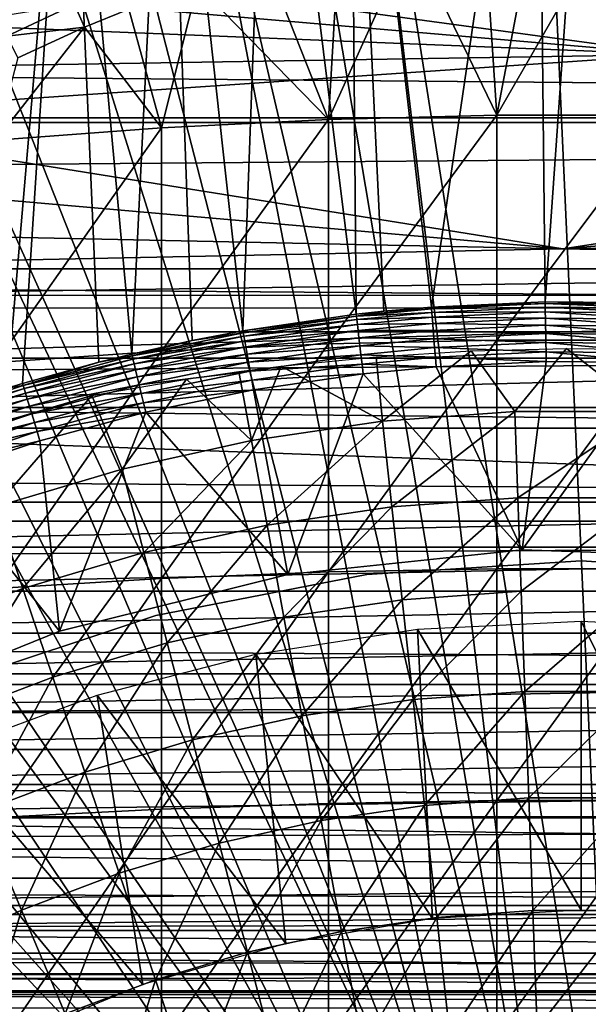
# Model space of a CAD drawing. Extents: x 0 to 300, y 0 to 833.
# Drawn here: x 215 to 220, y 104 to 112 of the extents above; entities that cross this region are included whole.
import ezdxf

# ---------------------------------------------------------------- set-up
doc = ezdxf.new("R2010")
doc.units = 0
doc.header["$MEASUREMENT"] = 0
doc.layers.get('0').update_dxf_attribs({"linetype": 'CONTINUOUS'})

msp = doc.modelspace()

# ---------------------------------------------------------------- linework, layer by layer
for points in [[(218.085098, 115.861702, 0.052415), (219.639694, 115.995102, 0.052415), (220.268707, 101.988899, 0.052415)], [(218.085098, 115.861702, 0.052415), (218.760193, 110.005302, 49.611698), (219.639694, 115.995102, 0.052415)], [(219.639694, 115.995102, 0.052415), (218.760193, 110.005302, 49.611698), (219.702103, 110.050102, 49.611969)], [(220.268707, 101.988899, 0.052415), (219.639694, 115.995102, 0.052415), (220.120697, 115.999496, 0.052415)], [(219.639694, 115.995102, 0.052415), (219.702103, 110.050102, 49.611969), (220.120697, 115.999496, 0.052415)], [(220.120697, 115.999496, 0.052415), (219.702103, 110.050102, 49.611969), (220.645203, 110.040001, 49.611912)], [(219.731903, 101.988899, 0.052415), (217.412796, 115.7463, 0.052415), (218.085098, 115.861702, 0.052415)], [(217.412796, 115.7463, 0.052415), (218.136093, 109.945099, 49.611328), (218.085098, 115.861702, 0.052415)], [(220.268707, 101.988899, 0.052415), (219.731903, 101.988899, 0.052415), (218.085098, 115.861702, 0.052415)], [(218.085098, 115.861702, 0.052415), (218.136093, 109.945099, 49.611328), (218.364502, 109.970001, 49.611488)], [(218.085098, 115.861702, 0.052415), (218.364502, 109.970001, 49.611488), (218.760193, 110.005302, 49.611698)], [(219.731903, 101.988899, 0.052415), (216.565201, 115.549797, 0.052415), (217.412796, 115.7463, 0.052415)], [(216.565201, 115.549797, 0.052415), (217.196701, 109.807297, 49.6105), (217.412796, 115.7463, 0.052415)], [(217.412796, 115.7463, 0.052415), (217.196701, 109.807297, 49.6105), (218.136093, 109.945099, 49.611328)], [(219.202499, 101.900497, 0.052415), (215.753799, 115.3069, 0.052415), (216.565201, 115.549797, 0.052415)], [(215.753799, 115.3069, 0.052415), (216.2742, 109.615303, 49.609348), (216.565201, 115.549797, 0.052415)], [(216.565201, 115.549797, 0.052415), (216.2742, 109.615303, 49.609348), (216.775696, 109.7267, 49.610008)], [(219.202499, 101.900497, 0.052415), (216.565201, 115.549797, 0.052415), (219.731903, 101.988899, 0.052415)], [(216.565201, 115.549797, 0.052415), (216.775696, 109.7267, 49.610008), (217.196701, 109.807297, 49.6105)], [(219.202499, 101.900497, 0.052415), (215.071198, 115.059402, 0.052415), (215.753799, 115.3069, 0.052415)], [(215.753799, 115.3069, 0.052415), (215.071198, 115.059402, 0.052415), (215.241898, 109.3311, 49.607658)], [(215.241898, 109.3311, 49.607658), (215.368896, 109.370102, 49.607891), (215.753799, 115.3069, 0.052415)], [(215.753799, 115.3069, 0.052415), (215.368896, 109.370102, 49.607891), (216.001404, 109.547401, 49.60894)], [(215.753799, 115.3069, 0.052415), (216.001404, 109.547401, 49.60894), (216.2742, 109.615303, 49.609348)], [(214.157593, 114.664101, 0.052415), (215.071198, 115.059402, 0.052415), (219.202499, 101.900497, 0.052415)], [(219.202499, 101.900497, 0.052415), (213.608307, 114.389503, 0.052415), (214.157593, 114.664101, 0.052415)], [(219.202499, 101.900497, 0.052415), (213.385803, 114.269997, 0.052415), (213.608307, 114.389503, 0.052415)], [(218.694794, 101.726196, 0.052415), (212.632797, 113.829102, 0.052415), (213.385803, 114.269997, 0.052415)], [(218.694794, 101.726196, 0.052415), (213.385803, 114.269997, 0.052415), (219.202499, 101.900497, 0.052415)], [(212.183899, 113.5383, 0.052415), (212.632797, 113.829102, 0.052415), (218.694794, 101.726196, 0.052415)], [(218.694794, 101.726196, 0.052415), (211.188004, 112.813103, 0.052415), (212.183899, 113.5383, 0.052415)], [(41.067299, 113.389801, 56.276581), (258.933289, 113.389801, 56.276581), (258.933289, 111.537804, 56.77285)], [(41.067299, 113.389801, 56.276581), (258.933289, 111.537804, 56.77285), (41.067299, 111.537804, 56.77285)], [(41.067299, 111.537804, 77.446083), (258.933289, 111.537804, 77.446083), (258.933289, 113.389801, 77.942352)], [(41.067299, 111.537804, 77.446083), (258.933289, 113.389801, 77.942352), (41.067299, 113.389801, 77.942352)], [(220.699097, 111.597099, 85.514099), (220.205399, 113.170303, 84.820793), (219.301498, 111.597099, 85.514099)], [(219.301498, 111.597099, 85.514099), (220.205399, 113.170303, 84.820793), (219.600296, 113.164703, 84.820473)], [(218.589798, 113.077103, 84.81562), (219.301498, 111.597099, 85.514099), (219.198593, 113.141701, 84.819183)], [(219.301498, 111.597099, 85.514099), (219.600296, 113.164703, 84.820473), (219.198593, 113.141701, 84.819183)], [(217.990097, 112.977997, 84.810333), (217.906693, 111.562401, 85.432426), (218.589798, 113.077103, 84.81562)], [(218.589798, 113.077103, 84.81562), (217.906693, 111.562401, 85.432426), (219.301498, 111.597099, 85.514099)], [(217.990097, 112.977997, 84.810333), (217.400101, 112.845001, 84.803581), (217.906693, 111.562401, 85.432426)], [(220.779999, 112.100502, 81.927628), (214.628906, 112.632599, 82.056412), (215.090607, 112.876801, 82.106369)], [(225.372498, 112.632202, 82.056313), (220.779999, 112.100502, 81.927628), (215.090607, 112.876801, 82.106369)], [(217.906693, 111.562401, 85.432426), (217.400101, 112.845001, 84.803581), (216.820206, 112.678497, 84.795708)], [(218.694794, 101.726196, 0.052415), (210.807602, 112.504898, 0.052415), (211.188004, 112.813103, 0.052415)], [(220.779999, 112.100502, 81.927628), (214.178696, 112.366402, 81.995438), (214.628906, 112.632599, 82.056412)], [(216.520294, 111.493103, 85.269402), (216.820206, 112.678497, 84.795708), (216.250793, 112.478798, 84.787086)], [(217.906693, 111.562401, 85.432426), (216.820206, 112.678497, 84.795708), (216.520294, 111.493103, 85.269402)], [(209.831604, 111.626999, 0.052415), (210.807602, 112.504898, 0.052415), (218.222702, 101.470802, 0.052415)], [(218.222702, 101.470802, 0.052415), (210.807602, 112.504898, 0.052415), (218.694794, 101.726196, 0.052415)], [(215.8004, 112.515701, 84.659058), (215.156799, 112.413902, 84.496986), (215.238297, 112.253197, 84.649841)], [(215.8004, 112.515701, 84.659058), (215.238297, 112.253197, 84.649841), (215.881699, 112.328903, 84.78125)], [(216.250793, 112.478798, 84.787086), (215.8004, 112.515701, 84.659058), (215.881699, 112.328903, 84.78125)], [(216.520294, 111.493103, 85.269402), (216.250793, 112.478798, 84.787086), (215.881699, 112.328903, 84.78125)], [(220.779999, 112.100502, 81.927628), (213.609207, 111.986099, 81.896332), (214.178696, 112.366402, 81.995438)], [(216.520294, 111.493103, 85.269402), (215.881699, 112.328903, 84.78125), (215.147995, 111.389503, 85.025688)], [(215.147995, 111.389503, 85.025688), (215.881699, 112.328903, 84.78125), (215.330002, 112.073196, 84.772491)], [(215.881699, 112.328903, 84.78125), (215.238297, 112.253197, 84.649841), (215.330002, 112.073196, 84.772491)], [(213.069305, 111.574997, 81.772926), (213.609207, 111.986099, 81.896332), (220.779999, 112.100502, 81.927628)], [(226.931, 111.575203, 81.773003), (213.069305, 111.574997, 81.772926), (220.779999, 112.100502, 81.927628)], [(218.222702, 101.470802, 0.052415), (209.491898, 111.289398, 0.052415), (209.831604, 111.626999, 0.052415)], [(41.067299, 111.537804, 56.77285), (258.933289, 111.537804, 56.77285), (258.933289, 109.800003, 57.583191)], [(41.067299, 111.537804, 56.77285), (258.933289, 109.800003, 57.583191), (41.067299, 109.800003, 57.583191)], [(41.067299, 109.800003, 76.63575), (258.933289, 109.800003, 76.63575), (258.933289, 111.537804, 77.446083)], [(41.067299, 109.800003, 76.63575), (258.933289, 111.537804, 77.446083), (41.067299, 111.537804, 77.446083)], [(219.848007, 110.487198, 81.360046), (212.550201, 111.126198, 81.618233), (213.069305, 111.574997, 81.772926)], [(219.848007, 110.487198, 81.360046), (213.069305, 111.574997, 81.772926), (226.931, 111.575203, 81.773003)], [(216.520294, 111.493103, 85.269402), (216.520294, 109.638298, 86.009232), (217.906693, 111.562401, 85.432426)], [(217.906693, 111.562401, 85.432426), (216.520294, 109.638298, 86.009232), (217.906693, 109.700302, 86.175179)], [(217.906693, 111.562401, 85.432426), (217.906693, 109.700302, 86.175179), (219.301498, 111.597099, 85.514099)], [(219.301498, 111.597099, 85.514099), (217.906693, 109.700302, 86.175179), (219.301498, 109.7313, 86.258324)], [(219.301498, 111.597099, 85.514099), (219.301498, 109.7313, 86.258324), (220.699097, 111.597099, 85.514099)], [(220.699097, 111.597099, 85.514099), (219.301498, 109.7313, 86.258324), (220.699097, 109.7313, 86.258324)], [(226.931, 111.575203, 81.773003), (227.450607, 111.126099, 81.618156), (219.848007, 110.487198, 81.360046)], [(215.147995, 111.389503, 85.025688), (215.147995, 109.545799, 85.761139), (216.520294, 111.493103, 85.269402)], [(216.520294, 111.493103, 85.269402), (215.147995, 109.545799, 85.761139), (216.520294, 109.638298, 86.009232)], [(218.222702, 101.470802, 0.052415), (209.189301, 110.973701, 0.052415), (209.491898, 111.289398, 0.052415)], [(212.066803, 110.652901, 81.431442), (212.550201, 111.126198, 81.618233), (219.848007, 110.487198, 81.360046)], [(227.450607, 111.126099, 81.618156), (227.933807, 110.652901, 81.431442), (219.848007, 110.487198, 81.360046)], [(217.799103, 101.141098, 0.052415), (208.572403, 110.281898, 0.052415), (209.189301, 110.973701, 0.052415)], [(217.799103, 101.141098, 0.052415), (209.189301, 110.973701, 0.052415), (218.222702, 101.470802, 0.052415)], [(219.848007, 110.487198, 81.360046), (211.762207, 110.322502, 81.285988), (212.066803, 110.652901, 81.431442)], [(219.848007, 110.487198, 81.360046), (227.933807, 110.652901, 81.431442), (228.238403, 110.322502, 81.285988)], [(219.848007, 110.487198, 81.360046), (228.238403, 110.322502, 81.285988), (211.762207, 110.322502, 81.285988)], [(211.762207, 110.322502, 81.285988), (228.238403, 110.322502, 81.285988), (212.8078, 110.099998, 81.18071)], [(212.8078, 110.099998, 81.18071), (228.238403, 110.322502, 81.285988), (227.192795, 110.099998, 81.18071)], [(208.251297, 109.894402, 0.052415), (208.572403, 110.281898, 0.052415), (217.799103, 101.141098, 0.052415)], [(212.696198, 109.581596, 80.91156), (213.506195, 110, 81.131439), (226.4944, 110, 81.131439)], [(212.696198, 109.581596, 80.91156), (226.4944, 110, 81.131439), (227.304398, 109.581596, 80.91156)], [(218.760193, 110.005302, 49.611698), (218.364502, 109.970001, 49.611488), (218.137894, 109.929199, 49.690361)], [(218.137894, 109.929199, 49.690361), (218.761398, 109.989403, 49.690681), (218.760193, 110.005302, 49.611698)], [(218.763596, 109.960999, 49.766071), (218.761398, 109.989403, 49.690681), (218.137894, 109.929199, 49.690361)], [(218.760193, 110.005302, 49.611698), (219.702393, 110.034103, 49.69091), (219.702103, 110.050102, 49.611969)], [(218.760193, 110.005302, 49.611698), (218.761398, 109.989403, 49.690681), (219.702393, 110.034103, 49.69091)], [(219.703003, 110.0056, 49.766258), (219.702393, 110.034103, 49.69091), (218.761398, 109.989403, 49.690681)], [(219.703003, 110.0056, 49.766258), (218.761398, 109.989403, 49.690681), (218.763596, 109.960999, 49.766071)], [(219.703705, 109.965401, 49.83606), (219.703003, 110.0056, 49.766258), (218.763596, 109.960999, 49.766071)], [(219.702103, 110.050102, 49.611969), (219.702393, 110.034103, 49.69091), (220.644608, 110.024002, 49.690861)], [(219.702103, 110.050102, 49.611969), (220.644608, 110.024002, 49.690861), (220.645203, 110.040001, 49.611912)], [(220.643494, 109.995598, 49.76622), (220.644608, 110.024002, 49.690861), (219.702393, 110.034103, 49.69091)], [(220.643494, 109.995598, 49.76622), (219.702393, 110.034103, 49.69091), (219.703003, 110.0056, 49.766258)], [(220.641907, 109.955399, 49.836021), (220.643494, 109.995598, 49.76622), (219.703003, 110.0056, 49.766258)], [(220.641907, 109.955399, 49.836021), (219.703003, 110.0056, 49.766258), (219.703705, 109.965401, 49.83606)], [(218.137894, 109.929199, 49.690361), (218.136093, 109.945099, 49.611328), (217.196701, 109.807297, 49.6105)], [(218.137894, 109.929199, 49.690361), (217.196701, 109.807297, 49.6105), (217.199493, 109.791603, 49.68964)], [(218.141205, 109.901001, 49.765808), (218.137894, 109.929199, 49.690361), (217.199493, 109.791603, 49.68964)], [(218.137894, 109.929199, 49.690361), (218.364502, 109.970001, 49.611488), (218.136093, 109.945099, 49.611328)], [(218.763596, 109.960999, 49.766071), (218.137894, 109.929199, 49.690361), (218.141205, 109.901001, 49.765808)], [(218.766693, 109.920998, 49.835911), (218.763596, 109.960999, 49.766071), (218.141205, 109.901001, 49.765808)], [(218.766693, 109.920998, 49.835911), (218.141205, 109.901001, 49.765808), (218.145905, 109.861099, 49.835701)], [(218.770599, 109.8703, 49.89838), (218.766693, 109.920998, 49.835911), (218.145905, 109.861099, 49.835701)], [(219.703705, 109.965401, 49.83606), (218.763596, 109.960999, 49.766071), (218.766693, 109.920998, 49.835911)], [(219.704605, 109.914497, 49.898491), (219.703705, 109.965401, 49.83606), (218.766693, 109.920998, 49.835911)], [(219.704605, 109.914497, 49.898491), (218.766693, 109.920998, 49.835911), (218.770599, 109.8703, 49.89838)], [(219.705704, 109.854301, 49.95195), (219.704605, 109.914497, 49.898491), (218.770599, 109.8703, 49.89838)], [(220.639801, 109.904602, 49.898472), (220.641907, 109.955399, 49.836021), (219.703705, 109.965401, 49.83606)], [(220.639801, 109.904602, 49.898472), (219.703705, 109.965401, 49.83606), (219.704605, 109.914497, 49.898491)], [(220.637405, 109.844398, 49.951931), (220.639801, 109.904602, 49.898472), (219.704605, 109.914497, 49.898491)], [(220.637405, 109.844398, 49.951931), (219.704605, 109.914497, 49.898491), (219.705704, 109.854301, 49.95195)], [(208.251297, 109.894402, 0.052415), (217.799103, 101.141098, 0.052415), (207.981796, 109.553299, 0.052415)], [(218.141205, 109.901001, 49.765808), (217.199493, 109.791603, 49.68964), (217.204498, 109.763702, 49.765209)], [(218.145905, 109.861099, 49.835701), (218.141205, 109.901001, 49.765808), (217.204498, 109.763702, 49.765209)], [(218.145905, 109.861099, 49.835701), (217.204498, 109.763702, 49.765209), (217.211502, 109.724197, 49.835239)], [(218.151794, 109.810501, 49.898232), (218.145905, 109.861099, 49.835701), (217.211502, 109.724197, 49.835239)], [(218.770599, 109.8703, 49.89838), (218.145905, 109.861099, 49.835701), (218.151794, 109.810501, 49.898232)], [(218.775208, 109.810204, 49.95187), (218.770599, 109.8703, 49.89838), (218.151794, 109.810501, 49.898232)], [(219.705704, 109.854301, 49.95195), (218.770599, 109.8703, 49.89838), (218.775208, 109.810204, 49.95187)], [(219.707001, 109.786301, 49.995029), (219.705704, 109.854301, 49.95195), (218.775208, 109.810204, 49.95187)], [(220.634705, 109.776398, 49.995022), (220.637405, 109.844398, 49.951931), (219.705704, 109.854301, 49.95195)], [(220.634705, 109.776398, 49.995022), (219.705704, 109.854301, 49.95195), (219.707001, 109.786301, 49.995029)], [(41.067299, 109.800003, 57.583191), (258.933289, 109.800003, 57.583191), (258.933289, 108.229301, 58.68298)], [(41.067299, 109.800003, 57.583191), (258.933289, 108.229301, 58.68298), (41.067299, 108.229301, 58.68298)], [(41.067299, 108.229301, 75.53595), (258.933289, 108.229301, 75.53595), (258.933289, 109.800003, 76.63575)], [(41.067299, 108.229301, 75.53595), (258.933289, 109.800003, 76.63575), (41.067299, 109.800003, 76.63575)], [(217.199493, 109.791603, 49.68964), (216.775696, 109.7267, 49.610008), (216.277893, 109.600098, 49.688648)], [(217.204498, 109.763702, 49.765209), (217.199493, 109.791603, 49.68964), (216.277893, 109.600098, 49.688648)], [(217.204498, 109.763702, 49.765209), (216.277893, 109.600098, 49.688648), (216.2845, 109.572601, 49.7644)], [(217.211502, 109.724197, 49.835239), (217.204498, 109.763702, 49.765209), (216.2845, 109.572601, 49.7644)], [(217.199493, 109.791603, 49.68964), (217.196701, 109.807297, 49.6105), (216.775696, 109.7267, 49.610008)], [(218.151794, 109.810501, 49.898232), (217.211502, 109.724197, 49.835239), (217.220398, 109.674202, 49.8979)], [(218.158707, 109.750702, 49.951771), (218.151794, 109.810501, 49.898232), (217.220398, 109.674202, 49.8979)], [(218.158707, 109.750702, 49.951771), (217.220398, 109.674202, 49.8979), (217.230896, 109.614799, 49.95155)], [(218.166595, 109.682999, 49.99493), (218.158707, 109.750702, 49.951771), (217.230896, 109.614799, 49.95155)], [(218.775208, 109.810204, 49.95187), (218.151794, 109.810501, 49.898232), (218.158707, 109.750702, 49.951771)], [(218.780502, 109.742302, 49.994991), (218.775208, 109.810204, 49.95187), (218.158707, 109.750702, 49.951771)], [(218.780502, 109.742302, 49.994991), (218.158707, 109.750702, 49.951771), (218.166595, 109.682999, 49.99493)], [(218.786102, 109.668404, 50.026619), (218.780502, 109.742302, 49.994991), (218.166595, 109.682999, 49.99493)], [(219.707001, 109.786301, 49.995029), (218.775208, 109.810204, 49.95187), (218.780502, 109.742302, 49.994991)], [(219.708298, 109.712196, 50.02663), (219.707001, 109.786301, 49.995029), (218.780502, 109.742302, 49.994991)], [(219.708298, 109.712196, 50.02663), (218.780502, 109.742302, 49.994991), (218.786102, 109.668404, 50.026619)], [(220.631805, 109.702301, 50.02663), (220.634705, 109.776398, 49.995022), (219.707001, 109.786301, 49.995029)], [(220.631805, 109.702301, 50.02663), (219.707001, 109.786301, 49.995029), (219.708298, 109.712196, 50.02663)], [(216.277893, 109.600098, 49.688648), (216.775696, 109.7267, 49.610008), (216.2742, 109.615303, 49.609348)], [(217.211502, 109.724197, 49.835239), (216.2845, 109.572601, 49.7644), (216.293793, 109.5336, 49.834599)], [(217.220398, 109.674202, 49.8979), (217.211502, 109.724197, 49.835239), (216.293793, 109.5336, 49.834599)], [(217.220398, 109.674202, 49.8979), (216.293793, 109.5336, 49.834599), (216.305603, 109.4841, 49.89743)], [(217.230896, 109.614799, 49.95155), (217.220398, 109.674202, 49.8979), (216.305603, 109.4841, 49.89743)], [(216.520294, 109.638298, 86.009232), (216.520294, 107.752403, 86.66552), (217.906693, 109.700302, 86.175179)], [(217.906693, 109.700302, 86.175179), (216.520294, 107.752403, 86.66552), (217.906693, 107.8069, 86.834084)], [(218.166595, 109.682999, 49.99493), (217.230896, 109.614799, 49.95155), (217.242798, 109.547699, 49.994801)], [(218.175201, 109.609398, 50.026588), (218.166595, 109.682999, 49.99493), (217.242798, 109.547699, 49.994801)], [(217.906693, 109.700302, 86.175179), (217.906693, 107.8069, 86.834084), (219.301498, 109.7313, 86.258324)], [(219.301498, 109.7313, 86.258324), (217.906693, 107.8069, 86.834084), (219.301498, 107.834198, 86.918518)], [(218.786102, 109.668404, 50.026619), (218.166595, 109.682999, 49.99493), (218.175201, 109.609398, 50.026588)], [(218.792099, 109.590401, 50.045921), (218.786102, 109.668404, 50.026619), (218.175201, 109.609398, 50.026588)], [(219.709793, 109.634003, 50.045929), (219.708298, 109.712196, 50.02663), (218.786102, 109.668404, 50.026619)], [(219.709793, 109.634003, 50.045929), (218.786102, 109.668404, 50.026619), (218.792099, 109.590401, 50.045921)], [(219.450806, 109.137497, 60.488522), (219.090393, 109.642403, 61.273998), (219.880493, 109.661797, 61.26347)], [(219.301498, 109.7313, 86.258324), (219.301498, 107.834198, 86.918518), (220.699097, 109.7313, 86.258324)], [(220.699097, 109.7313, 86.258324), (219.301498, 107.834198, 86.918518), (220.699097, 107.834198, 86.918518)], [(219.450806, 109.137497, 60.488522), (219.880493, 109.661797, 61.26347), (220.549896, 109.137497, 60.488522)], [(220.628693, 109.624199, 50.045929), (220.631805, 109.702301, 50.02663), (219.708298, 109.712196, 50.02663)], [(220.628693, 109.624199, 50.045929), (219.708298, 109.712196, 50.02663), (219.709793, 109.634003, 50.045929)], [(220.549896, 109.137497, 60.488522), (219.880493, 109.661797, 61.26347), (220.568604, 109.654404, 61.26746)], [(227.304398, 109.581596, 80.91156), (211.8862, 109.172897, 80.674217), (212.696198, 109.581596, 80.91156)], [(228.114395, 109.172897, 80.674217), (211.8862, 109.172897, 80.674217), (227.304398, 109.581596, 80.91156)], [(215.147995, 109.545799, 85.761139), (215.147995, 107.670998, 86.413551), (216.520294, 109.638298, 86.009232)], [(216.520294, 109.638298, 86.009232), (215.147995, 107.670998, 86.413551), (216.520294, 107.752403, 86.66552)], [(216.277893, 109.600098, 49.688648), (216.001404, 109.547401, 49.60894), (215.373398, 109.355301, 49.687401)], [(216.2845, 109.572601, 49.7644), (216.277893, 109.600098, 49.688648), (215.373398, 109.355301, 49.687401)], [(216.277893, 109.600098, 49.688648), (216.2742, 109.615303, 49.609348), (216.001404, 109.547401, 49.60894)], [(217.230896, 109.614799, 49.95155), (216.305603, 109.4841, 49.89743), (216.319702, 109.425499, 49.951241)], [(217.242798, 109.547699, 49.994801), (217.230896, 109.614799, 49.95155), (216.319702, 109.425499, 49.951241)], [(218.175201, 109.609398, 50.026588), (217.242798, 109.547699, 49.994801), (217.255798, 109.474602, 50.026531)], [(218.184296, 109.531601, 50.045921), (218.175201, 109.609398, 50.026588), (217.255798, 109.474602, 50.026531)], [(218.354507, 109.0578, 60.488522), (217.513397, 109.5149, 61.344551), (218.3013, 109.593399, 61.300861)], [(218.792099, 109.590401, 50.045921), (218.175201, 109.609398, 50.026588), (218.184296, 109.531601, 50.045921)], [(218.184296, 109.531601, 50.045921), (218.798294, 109.5103, 50.052422), (218.792099, 109.590401, 50.045921)], [(218.354507, 109.0578, 60.488522), (218.3013, 109.593399, 61.300861), (219.090393, 109.642403, 61.273998)], [(218.354507, 109.0578, 60.488522), (219.090393, 109.642403, 61.273998), (219.450806, 109.137497, 60.488522)], [(218.792099, 109.590401, 50.045921), (219.711304, 109.553802, 50.052422), (219.709793, 109.634003, 50.045929)], [(218.792099, 109.590401, 50.045921), (218.798294, 109.5103, 50.052422), (219.711304, 109.553802, 50.052422)], [(219.709793, 109.634003, 50.045929), (219.711304, 109.553802, 50.052422), (220.625504, 109.543999, 50.052422)], [(219.709793, 109.634003, 50.045929), (220.625504, 109.543999, 50.052422), (220.628693, 109.624199, 50.045929)], [(207.981796, 109.553299, 0.052415), (217.435593, 100.746201, 0.052415), (207.209106, 108.484901, 0.052415)], [(207.981796, 109.553299, 0.052415), (217.799103, 101.141098, 0.052415), (217.435593, 100.746201, 0.052415)], [(215.373398, 109.355301, 49.687401), (216.001404, 109.547401, 49.60894), (215.368896, 109.370102, 49.607891)], [(216.2845, 109.572601, 49.7644), (215.373398, 109.355301, 49.687401), (215.3815, 109.3284, 49.763359)], [(216.293793, 109.5336, 49.834599), (216.2845, 109.572601, 49.7644), (215.3815, 109.3284, 49.763359)], [(216.293793, 109.5336, 49.834599), (215.3815, 109.3284, 49.763359), (215.393097, 109.2901, 49.833801)], [(216.305603, 109.4841, 49.89743), (216.293793, 109.5336, 49.834599), (215.393097, 109.2901, 49.833801)], [(217.242798, 109.547699, 49.994801), (216.319702, 109.425499, 49.951241), (216.335602, 109.3591, 49.994621)], [(217.255798, 109.474602, 50.026531), (217.242798, 109.547699, 49.994801), (216.335602, 109.3591, 49.994621)], [(217.266998, 108.898804, 60.488522), (217.161896, 109.470299, 61.36972), (217.513397, 109.5149, 61.344551)], [(218.184296, 109.531601, 50.045921), (217.255798, 109.474602, 50.026531), (217.269501, 109.397499, 50.045898)], [(217.266998, 108.898804, 60.488522), (217.513397, 109.5149, 61.344551), (218.354507, 109.0578, 60.488522)], [(217.269501, 109.397499, 50.045898), (218.193604, 109.451797, 50.052422), (218.184296, 109.531601, 50.045921)], [(218.184296, 109.531601, 50.045921), (218.193604, 109.451797, 50.052422), (218.798294, 109.5103, 50.052422)], [(218.193604, 109.451797, 50.052422), (219.511703, 107.991501, 50.052422), (218.798294, 109.5103, 50.052422)], [(219.511703, 107.991501, 50.052422), (219.711304, 109.553802, 50.052422), (218.798294, 109.5103, 50.052422)], [(219.511703, 107.991501, 50.052422), (220.625504, 109.543999, 50.052422), (219.711304, 109.553802, 50.052422)], [(221.463699, 107.923302, 50.052422), (220.625504, 109.543999, 50.052422), (219.511703, 107.991501, 50.052422)], [(216.305603, 109.4841, 49.89743), (215.393097, 109.2901, 49.833801), (215.407898, 109.241501, 49.896839)], [(216.319702, 109.425499, 49.951241), (216.305603, 109.4841, 49.89743), (215.407898, 109.241501, 49.896839)], [(216.319702, 109.425499, 49.951241), (215.407898, 109.241501, 49.896839), (215.4254, 109.183701, 49.950851)], [(216.335602, 109.3591, 49.994621), (216.319702, 109.425499, 49.951241), (215.4254, 109.183701, 49.950851)], [(217.255798, 109.474602, 50.026531), (216.335602, 109.3591, 49.994621), (216.352905, 109.286797, 50.026451)], [(217.269501, 109.397499, 50.045898), (217.255798, 109.474602, 50.026531), (216.352905, 109.286797, 50.026451)], [(217.266998, 108.898804, 60.488522), (216.727295, 109.407097, 61.405891), (217.161896, 109.470299, 61.36972)], [(217.269501, 109.397499, 50.045898), (217.283493, 109.318298, 50.052422), (218.193604, 109.451797, 50.052422)], [(217.283493, 109.318298, 50.052422), (217.569199, 107.7873, 50.052422), (218.193604, 109.451797, 50.052422)], [(218.193604, 109.451797, 50.052422), (217.569199, 107.7873, 50.052422), (219.511703, 107.991501, 50.052422)], [(215.373398, 109.355301, 49.687401), (215.241898, 109.3311, 49.607658), (214.486206, 109.058098, 49.685902)], [(215.3815, 109.3284, 49.763359), (215.373398, 109.355301, 49.687401), (214.486206, 109.058098, 49.685902)], [(215.373398, 109.355301, 49.687401), (215.368896, 109.370102, 49.607891), (215.241898, 109.3311, 49.607658)], [(216.335602, 109.3591, 49.994621), (215.4254, 109.183701, 49.950851), (215.445206, 109.118301, 49.994389)], [(216.352905, 109.286797, 50.026451), (216.335602, 109.3591, 49.994621), (215.445206, 109.118301, 49.994389)], [(216.193893, 108.6614, 60.488522), (215.943298, 109.270203, 61.486061), (216.727295, 109.407097, 61.405891)], [(216.193893, 108.6614, 60.488522), (216.727295, 109.407097, 61.405891), (217.266998, 108.898804, 60.488522)], [(217.269501, 109.397499, 50.045898), (216.352905, 109.286797, 50.026451), (216.371094, 109.210602, 50.045879)], [(216.371094, 109.210602, 50.045879), (217.283493, 109.318298, 50.052422), (217.269501, 109.397499, 50.045898)], [(215.3815, 109.3284, 49.763359), (214.486206, 109.058098, 49.685902), (214.495895, 109.031898, 49.762131)], [(215.393097, 109.2901, 49.833801), (215.3815, 109.3284, 49.763359), (214.495895, 109.031898, 49.762131)], [(215.393097, 109.2901, 49.833801), (214.495895, 109.031898, 49.762131), (214.509705, 108.9944, 49.832829)], [(215.407898, 109.241501, 49.896839), (215.393097, 109.2901, 49.833801), (214.509705, 108.9944, 49.832829)], [(215.140701, 108.346802, 60.488522), (214.931396, 108.964798, 61.486061), (215.943298, 109.270203, 61.486061)], [(215.198196, 109.052498, 61.619049), (215.943298, 109.270203, 61.486061), (214.931396, 108.964798, 61.486061)], [(215.140701, 108.346802, 60.488522), (215.943298, 109.270203, 61.486061), (216.193893, 108.6614, 60.488522)], [(216.352905, 109.286797, 50.026451), (215.445206, 109.118301, 49.994389), (215.466797, 109.047096, 50.02634)], [(216.371094, 109.210602, 50.045879), (216.352905, 109.286797, 50.026451), (215.466797, 109.047096, 50.02634)], [(216.371094, 109.210602, 50.045879), (216.389893, 109.132202, 50.052422), (217.283493, 109.318298, 50.052422)], [(217.569199, 107.7873, 50.052422), (217.283493, 109.318298, 50.052422), (216.389893, 109.132202, 50.052422)], [(228.226501, 109, 80.566742), (211.774094, 109, 80.566742), (211.8862, 109.172897, 80.674217)], [(228.226501, 109, 80.566742), (211.8862, 109.172897, 80.674217), (228.114395, 109.172897, 80.674217)], [(215.407898, 109.241501, 49.896839), (214.509705, 108.9944, 49.832829), (214.527298, 108.946701, 49.89613)], [(215.4254, 109.183701, 49.950851), (215.407898, 109.241501, 49.896839), (214.527298, 108.946701, 49.89613)], [(215.4254, 109.183701, 49.950851), (214.527298, 108.946701, 49.89613), (214.548203, 108.889999, 49.950371)], [(215.445206, 109.118301, 49.994389), (215.4254, 109.183701, 49.950851), (214.548203, 108.889999, 49.950371)], [(216.371094, 109.210602, 50.045879), (215.466797, 109.047096, 50.02634), (215.489594, 108.971802, 50.04586)], [(215.489594, 108.971802, 50.04586), (216.389893, 109.132202, 50.052422), (216.371094, 109.210602, 50.045879)], [(215.445206, 109.118301, 49.994389), (214.548203, 108.889999, 49.950371), (214.571899, 108.825798, 49.994122)], [(215.466797, 109.047096, 50.02634), (215.445206, 109.118301, 49.994389), (214.571899, 108.825798, 49.994122)], [(215.489594, 108.971802, 50.04586), (215.513, 108.8946, 50.052422), (216.389893, 109.132202, 50.052422)], [(216.389893, 109.132202, 50.052422), (215.513, 108.8946, 50.052422), (215.674103, 107.314796, 50.052422)], [(217.569199, 107.7873, 50.052422), (216.389893, 109.132202, 50.052422), (215.674103, 107.314796, 50.052422)], [(219.450806, 109.137497, 60.488522), (218.432297, 108.346603, 59.535069), (218.354507, 109.0578, 60.488522)], [(219.450806, 109.137497, 60.488522), (219.4767, 108.422501, 59.535069), (218.432297, 108.346603, 59.535069)], [(220.549896, 109.137497, 60.488522), (219.4767, 108.422501, 59.535069), (219.450806, 109.137497, 60.488522)], [(220.549896, 109.137497, 60.488522), (220.523895, 108.422501, 59.535069), (219.4767, 108.422501, 59.535069)], [(215.466797, 109.047096, 50.02634), (214.571899, 108.825798, 49.994122), (214.597702, 108.755798, 50.026218)], [(215.489594, 108.971802, 50.04586), (215.466797, 109.047096, 50.02634), (214.597702, 108.755798, 50.026218)], [(218.354507, 109.0578, 60.488522), (217.396103, 108.195099, 59.535069), (217.266998, 108.898804, 60.488522)], [(218.354507, 109.0578, 60.488522), (218.432297, 108.346603, 59.535069), (217.396103, 108.195099, 59.535069)], [(228.580307, 108.387199, 80.148888), (211.420303, 108.387199, 80.148888), (211.774094, 109, 80.566742)], [(228.580307, 108.387199, 80.148888), (211.774094, 109, 80.566742), (228.226501, 109, 80.566742)], [(215.489594, 108.971802, 50.04586), (214.597702, 108.755798, 50.026218), (214.625, 108.6819, 50.045818)], [(214.625, 108.6819, 50.045818), (215.513, 108.8946, 50.052422), (215.489594, 108.971802, 50.04586)], [(214.625, 108.6819, 50.045818), (214.653, 108.606003, 50.052422), (215.513, 108.8946, 50.052422)], [(215.674103, 107.314796, 50.052422), (215.513, 108.8946, 50.052422), (214.653, 108.606003, 50.052422)], [(217.266998, 108.898804, 60.488522), (216.373596, 107.968903, 59.535069), (216.193893, 108.6614, 60.488522)], [(217.266998, 108.898804, 60.488522), (217.396103, 108.195099, 59.535069), (216.373596, 107.968903, 59.535069)], [(215.674103, 107.314796, 50.052422), (214.653, 108.606003, 50.052422), (213.863098, 106.583099, 50.052422)], [(216.193893, 108.6614, 60.488522), (215.3703, 107.669197, 59.535069), (215.140701, 108.346802, 60.488522)], [(216.193893, 108.6614, 60.488522), (216.373596, 107.968903, 59.535069), (215.3703, 107.669197, 59.535069)], [(207.209106, 108.484901, 0.052415), (217.435593, 100.746201, 0.052415), (206.884293, 107.9907, 0.052415)], [(228.797104, 108.011703, 79.861839), (211.203506, 108.011703, 79.861839), (228.580307, 108.387199, 80.148888)], [(211.203506, 108.011703, 79.861839), (211.420303, 108.387199, 80.148888), (228.580307, 108.387199, 80.148888)], [(219.4767, 108.422501, 59.535069), (218.516495, 107.575798, 58.629669), (218.432297, 108.346603, 59.535069)], [(219.4767, 108.422501, 59.535069), (219.504807, 107.647697, 58.629669), (218.516495, 107.575798, 58.629669)], [(220.523895, 108.422501, 59.535069), (219.504807, 107.647697, 58.629669), (219.4767, 108.422501, 59.535069)], [(220.523895, 108.422501, 59.535069), (220.495804, 107.647697, 58.629669), (219.504807, 107.647697, 58.629669)], [(215.140701, 108.346802, 60.488522), (215.3703, 107.669197, 59.535069), (214.391296, 107.297401, 59.535069)], [(218.432297, 108.346603, 59.535069), (217.535995, 107.432503, 58.629669), (217.396103, 108.195099, 59.535069)], [(218.432297, 108.346603, 59.535069), (218.516495, 107.575798, 58.629669), (217.535995, 107.432503, 58.629669)], [(41.067299, 108.229301, 58.68298), (258.933289, 108.229301, 58.68298), (258.933289, 106.873497, 60.038799)], [(41.067299, 108.229301, 58.68298), (258.933289, 106.873497, 60.038799), (41.067299, 106.873497, 60.038799)], [(41.067299, 106.873497, 74.18013), (258.933289, 106.873497, 74.18013), (258.933289, 108.229301, 75.53595)], [(41.067299, 106.873497, 74.18013), (258.933289, 108.229301, 75.53595), (41.067299, 108.229301, 75.53595)], [(217.396103, 108.195099, 59.535069), (216.568497, 107.218399, 58.629669), (216.373596, 107.968903, 59.535069)], [(217.396103, 108.195099, 59.535069), (217.535995, 107.432503, 58.629669), (216.568497, 107.218399, 58.629669)], [(217.141998, 100.296799, 0.052415), (206.1577, 106.7668, 0.052415), (206.884293, 107.9907, 0.052415)], [(206.884293, 107.9907, 0.052415), (217.435593, 100.746201, 0.052415), (217.141998, 100.296799, 0.052415)], [(229.006699, 107.648697, 79.559196), (210.993896, 107.648697, 79.559196), (228.797104, 108.011703, 79.861839)], [(228.797104, 108.011703, 79.861839), (210.993896, 107.648697, 79.559196), (211.203506, 108.011703, 79.861839)], [(216.373596, 107.968903, 59.535069), (215.619003, 106.934799, 58.629669), (215.3703, 107.669197, 59.535069)], [(216.373596, 107.968903, 59.535069), (216.568497, 107.218399, 58.629669), (215.619003, 106.934799, 58.629669)], [(219.511703, 107.991501, 5.052418), (219.511703, 107.991501, 50.052422), (217.569199, 107.7873, 5.052418)], [(217.569199, 107.7873, 5.052418), (219.511703, 107.991501, 50.052422), (217.569199, 107.7873, 50.052422)], [(221.463699, 107.923302, 5.052418), (221.463699, 107.923302, 50.052422), (219.511703, 107.991501, 5.052418)], [(219.511703, 107.991501, 5.052418), (221.463699, 107.923302, 50.052422), (219.511703, 107.991501, 50.052422)], [(220.000305, 107.900002, 58.901272), (220.000305, 107.900002, 14.10947), (218.222794, 107.785896, 14.10947)], [(220.000305, 107.900002, 58.901272), (218.222794, 107.785896, 14.10947), (218.222794, 107.785896, 58.901272)], [(221.777802, 107.785896, 58.901272), (221.777802, 107.785896, 14.10947), (220.000305, 107.900002, 14.10947)], [(221.777802, 107.785896, 58.901272), (220.000305, 107.900002, 14.10947), (220.000305, 107.900002, 58.901272)], [(217.569199, 107.7873, 5.052418), (217.569199, 107.7873, 50.052422), (215.674103, 107.314796, 5.052418)], [(215.674103, 107.314796, 5.052418), (217.569199, 107.7873, 50.052422), (215.674103, 107.314796, 50.052422)], [(218.222794, 107.785896, 58.901272), (218.222794, 107.785896, 14.10947), (216.474503, 107.445396, 14.10947)], [(218.222794, 107.785896, 58.901272), (216.474503, 107.445396, 14.10947), (216.474503, 107.445396, 58.901272)], [(216.520294, 107.752403, 86.66552), (216.520294, 105.839104, 87.236992), (217.906693, 107.8069, 86.834084)], [(217.906693, 107.8069, 86.834084), (216.520294, 105.839104, 87.236992), (217.906693, 105.886002, 87.407799)], [(217.906693, 107.8069, 86.834084), (217.906693, 105.886002, 87.407799), (219.301498, 107.834198, 86.918518)], [(219.301498, 107.834198, 86.918518), (217.906693, 105.886002, 87.407799), (219.301498, 105.9095, 87.493378)], [(219.301498, 107.834198, 86.918518), (219.301498, 105.9095, 87.493378), (220.699097, 107.834198, 86.918518)], [(220.699097, 107.834198, 86.918518), (219.301498, 105.9095, 87.493378), (220.699097, 105.9095, 87.493378)], [(215.147995, 107.670998, 86.413551), (215.147995, 105.768997, 86.981621), (216.520294, 107.752403, 86.66552)], [(216.520294, 107.752403, 86.66552), (215.147995, 105.768997, 86.981621), (216.520294, 105.839104, 87.236992)], [(229.208694, 107.298698, 79.241508), (210.791901, 107.298698, 79.241508), (229.006699, 107.648697, 79.559196)], [(229.006699, 107.648697, 79.559196), (210.791901, 107.298698, 79.241508), (210.993896, 107.648697, 79.559196)], [(215.3703, 107.669197, 59.535069), (214.692596, 106.583099, 58.629669), (214.391296, 107.297401, 59.535069)], [(215.3703, 107.669197, 59.535069), (215.619003, 106.934799, 58.629669), (214.692596, 106.583099, 58.629669)], [(219.504807, 107.647697, 58.629669), (218.606903, 106.748703, 57.776089), (218.516495, 107.575798, 58.629669)], [(219.504807, 107.647697, 58.629669), (219.535004, 106.8162, 57.776089), (218.606903, 106.748703, 57.776089)], [(220.495804, 107.647697, 58.629669), (219.535004, 106.8162, 57.776089), (219.504807, 107.647697, 58.629669)], [(220.495804, 107.647697, 58.629669), (220.465607, 106.8162, 57.776089), (219.535004, 106.8162, 57.776089)], [(218.516495, 107.575798, 58.629669), (217.686096, 106.614098, 57.776089), (217.535995, 107.432503, 58.629669)], [(218.516495, 107.575798, 58.629669), (218.606903, 106.748703, 57.776089), (217.686096, 106.614098, 57.776089)], [(216.474503, 107.445396, 58.901272), (216.474503, 107.445396, 14.10947), (214.784103, 106.884102, 14.10947)], [(216.474503, 107.445396, 58.901272), (214.784103, 106.884102, 14.10947), (214.784103, 106.884102, 58.901272)], [(217.535995, 107.432503, 58.629669), (216.777603, 106.413101, 57.776089), (216.568497, 107.218399, 58.629669)], [(217.535995, 107.432503, 58.629669), (217.686096, 106.614098, 57.776089), (216.777603, 106.413101, 57.776089)], [(220.000305, 105, 13.60947), (218.644608, 107.3312, 13.60947), (220.000305, 107.400002, 13.60947)], [(220.000305, 105, 13.60947), (220.000305, 107.400002, 13.60947), (221.231903, 104.930801, 13.60947)], [(221.231903, 104.930801, 13.60947), (220.000305, 107.400002, 13.60947), (221.356003, 107.3312, 13.60947)], [(229.402893, 106.962402, 78.90934), (210.597702, 106.962402, 78.90934), (229.208694, 107.298698, 79.241508)], [(229.208694, 107.298698, 79.241508), (210.597702, 106.962402, 78.90934), (210.791901, 107.298698, 79.241508)], [(215.674103, 107.314796, 5.052418), (215.674103, 107.314796, 50.052422), (213.863098, 106.583099, 5.052418)], [(213.863098, 106.583099, 5.052418), (215.674103, 107.314796, 50.052422), (213.863098, 106.583099, 50.052422)], [(218.768707, 104.930801, 13.60947), (217.302902, 107.125702, 13.60947), (218.644608, 107.3312, 13.60947)], [(218.768707, 104.930801, 13.60947), (218.644608, 107.3312, 13.60947), (220.000305, 105, 13.60947)], [(216.568497, 107.218399, 58.629669), (215.885895, 106.146797, 57.776089), (215.619003, 106.934799, 58.629669)], [(216.568497, 107.218399, 58.629669), (216.777603, 106.413101, 57.776089), (215.885895, 106.146797, 57.776089)], [(217.552597, 104.724197, 13.60947), (215.9888, 106.7855, 13.60947), (217.302902, 107.125702, 13.60947)], [(217.552597, 104.724197, 13.60947), (217.302902, 107.125702, 13.60947), (218.768707, 104.930801, 13.60947)], [(229.588699, 106.640503, 78.563278), (210.411896, 106.640503, 78.563278), (229.402893, 106.962402, 78.90934)], [(229.402893, 106.962402, 78.90934), (210.411896, 106.640503, 78.563278), (210.597702, 106.962402, 78.90934)], [(215.619003, 106.934799, 58.629669), (215.016006, 105.816399, 57.776089), (214.692596, 106.583099, 58.629669)], [(215.619003, 106.934799, 58.629669), (215.885895, 106.146797, 57.776089), (215.016006, 105.816399, 57.776089)], [(41.067299, 106.873497, 60.038799), (258.933289, 106.873497, 60.038799), (258.933289, 105.773697, 61.60947)], [(41.067299, 106.873497, 60.038799), (258.933289, 105.773697, 61.60947), (41.067299, 105.773697, 61.60947)], [(41.067299, 105.773697, 72.609467), (258.933289, 105.773697, 72.609467), (258.933289, 106.873497, 74.18013)], [(41.067299, 105.773697, 72.609467), (258.933289, 106.873497, 74.18013), (41.067299, 106.873497, 74.18013)], [(218.703094, 105.868599, 56.977871), (218.606903, 106.748703, 57.776089), (219.535004, 106.8162, 57.776089)], [(218.703094, 105.868599, 56.977871), (219.535004, 106.8162, 57.776089), (219.567093, 105.931503, 56.977871)], [(219.567093, 105.931503, 56.977871), (219.535004, 106.8162, 57.776089), (220.465607, 106.8162, 57.776089)], [(219.567093, 105.931503, 56.977871), (220.465607, 106.8162, 57.776089), (220.433502, 105.931503, 56.977871)], [(217.141998, 100.296799, 0.052415), (205.462906, 105.404198, 0.052415), (206.1577, 106.7668, 0.052415)], [(216.367203, 104.382698, 13.60947), (214.715897, 106.314003, 13.60947), (215.9888, 106.7855, 13.60947)], [(216.367203, 104.382698, 13.60947), (215.9888, 106.7855, 13.60947), (217.552597, 104.724197, 13.60947)], [(217.845901, 105.743301, 56.977871), (217.686096, 106.614098, 57.776089), (218.606903, 106.748703, 57.776089)], [(217.845901, 105.743301, 56.977871), (218.606903, 106.748703, 57.776089), (218.703094, 105.868599, 56.977871)], [(229.766006, 106.333504, 78.203941), (210.234604, 106.333504, 78.203941), (229.588699, 106.640503, 78.563278)], [(229.588699, 106.640503, 78.563278), (210.234604, 106.333504, 78.203941), (210.411896, 106.640503, 78.563278)], [(217, 105.556198, 56.977871), (216.777603, 106.413101, 57.776089), (217.686096, 106.614098, 57.776089)], [(217, 105.556198, 56.977871), (217.686096, 106.614098, 57.776089), (217.845901, 105.743301, 56.977871)], [(216.169998, 105.308197, 56.977871), (215.885895, 106.146797, 57.776089), (216.777603, 106.413101, 57.776089)], [(216.169998, 105.308197, 56.977871), (216.777603, 106.413101, 57.776089), (217, 105.556198, 56.977871)], [(229.934402, 106.041801, 77.83197), (210.066299, 106.041801, 77.83197), (229.766006, 106.333504, 78.203941)], [(229.766006, 106.333504, 78.203941), (210.066299, 106.041801, 77.83197), (210.234604, 106.333504, 78.203941)], [(215.2276, 103.910599, 13.60947), (214.715897, 106.314003, 13.60947), (216.367203, 104.382698, 13.60947)], [(215.360107, 105.000702, 56.977871), (215.016006, 105.816399, 57.776089), (215.885895, 106.146797, 57.776089)], [(215.360107, 105.000702, 56.977871), (215.885895, 106.146797, 57.776089), (216.169998, 105.308197, 56.977871)], [(230.093506, 105.766197, 77.448021), (209.907104, 105.766197, 77.448021), (229.934402, 106.041801, 77.83197)], [(229.934402, 106.041801, 77.83197), (209.907104, 105.766197, 77.448021), (210.066299, 106.041801, 77.83197)], [(217.906693, 105.886002, 87.407799), (217.906693, 103.941399, 87.89521), (219.301498, 105.9095, 87.493378)], [(219.301498, 105.9095, 87.493378), (217.906693, 103.941399, 87.89521), (219.301498, 103.961098, 87.98175)], [(219.567093, 105.931503, 56.977871), (218.804703, 104.939301, 56.238312), (218.703094, 105.868599, 56.977871)], [(219.567093, 105.931503, 56.977871), (219.601105, 104.9972, 56.238312), (218.804703, 104.939301, 56.238312)], [(219.301498, 105.9095, 87.493378), (219.301498, 103.961098, 87.98175), (220.699097, 105.9095, 87.493378)], [(220.699097, 105.9095, 87.493378), (219.301498, 103.961098, 87.98175), (220.699097, 103.961098, 87.98175)], [(220.433502, 105.931503, 56.977871), (219.601105, 104.9972, 56.238312), (219.567093, 105.931503, 56.977871)], [(220.433502, 105.931503, 56.977871), (220.399506, 104.9972, 56.238312), (219.601105, 104.9972, 56.238312)], [(214.5746, 104.6353, 56.977871), (215.016006, 105.816399, 57.776089), (215.360107, 105.000702, 56.977871)], [(215.147995, 105.768997, 86.981621), (215.147995, 103.843597, 87.464233), (216.520294, 105.839104, 87.236992)], [(216.520294, 105.839104, 87.236992), (215.147995, 103.843597, 87.464233), (216.520294, 103.902199, 87.722473)], [(216.520294, 105.839104, 87.236992), (216.520294, 103.902199, 87.722473), (217.906693, 105.886002, 87.407799)], [(217.906693, 105.886002, 87.407799), (216.520294, 103.902199, 87.722473), (217.906693, 103.941399, 87.89521)], [(218.703094, 105.868599, 56.977871), (218.014603, 104.823799, 56.238312), (217.845901, 105.743301, 56.977871)], [(218.703094, 105.868599, 56.977871), (218.804703, 104.939301, 56.238312), (218.014603, 104.823799, 56.238312)], [(41.067299, 105.773697, 61.60947), (258.933289, 105.773697, 61.60947), (258.933289, 104.963402, 63.34724)], [(41.067299, 105.773697, 61.60947), (258.933289, 104.963402, 63.34724), (41.067299, 104.963402, 63.34724)], [(41.067299, 104.963402, 70.871689), (258.933289, 104.963402, 70.871689), (258.933289, 105.773697, 72.609467)], [(41.067299, 104.963402, 70.871689), (258.933289, 105.773697, 72.609467), (41.067299, 105.773697, 72.609467)], [(230.243195, 105.507004, 77.052788), (209.757401, 105.507004, 77.052788), (209.907104, 105.766197, 77.448021)], [(230.243195, 105.507004, 77.052788), (209.907104, 105.766197, 77.448021), (230.093506, 105.766197, 77.448021)], [(217.845901, 105.743301, 56.977871), (217.235001, 104.651299, 56.238312), (217, 105.556198, 56.977871)], [(217.845901, 105.743301, 56.977871), (218.014603, 104.823799, 56.238312), (217.235001, 104.651299, 56.238312)], [(230.383102, 105.264702, 76.646973), (209.617493, 105.264702, 76.646973), (209.757401, 105.507004, 77.052788)], [(230.383102, 105.264702, 76.646973), (209.757401, 105.507004, 77.052788), (230.243195, 105.507004, 77.052788)], [(217, 105.556198, 56.977871), (216.469894, 104.422798, 56.238312), (216.169998, 105.308197, 56.977871)], [(217, 105.556198, 56.977871), (217.235001, 104.651299, 56.238312), (216.469894, 104.422798, 56.238312)], [(216.926407, 99.805237, 0.052415), (205.233093, 104.899803, 0.052415), (205.462906, 105.404198, 0.052415)], [(216.926407, 99.805237, 0.052415), (205.462906, 105.404198, 0.052415), (217.141998, 100.296799, 0.052415)], [(230.512894, 105.039703, 76.231293), (209.487701, 105.039703, 76.231293), (230.383102, 105.264702, 76.646973)], [(209.487701, 105.039703, 76.231293), (209.617493, 105.264702, 76.646973), (230.383102, 105.264702, 76.646973)], [(216.169998, 105.308197, 56.977871), (215.723404, 104.139297, 56.238312), (215.360107, 105.000702, 56.977871)], [(216.169998, 105.308197, 56.977871), (216.469894, 104.422798, 56.238312), (215.723404, 104.139297, 56.238312)], [(230.632599, 104.832497, 75.806488), (209.367996, 104.832497, 75.806488), (230.512894, 105.039703, 76.231293)], [(230.512894, 105.039703, 76.231293), (209.367996, 104.832497, 75.806488), (209.487701, 105.039703, 76.231293)], [(215.360107, 105.000702, 56.977871), (214.999405, 103.802597, 56.238312), (214.5746, 104.6353, 56.977871)], [(215.360107, 105.000702, 56.977871), (215.723404, 104.139297, 56.238312), (214.999405, 103.802597, 56.238312)], [(41.067299, 104.963402, 63.34724), (258.933289, 104.963402, 63.34724), (258.933289, 104.467102, 65.199341)], [(41.067299, 104.963402, 63.34724), (258.933289, 104.467102, 65.199341), (41.067299, 104.467102, 65.199341)], [(41.067299, 104.467102, 69.0196), (258.933289, 104.467102, 69.0196), (258.933289, 104.963402, 70.871689)], [(41.067299, 104.467102, 69.0196), (258.933289, 104.963402, 70.871689), (41.067299, 104.963402, 70.871689)], [(218.804703, 104.939301, 56.238312), (218.191498, 103.859398, 55.56049), (218.014603, 104.823799, 56.238312)], [(218.804703, 104.939301, 56.238312), (218.911194, 103.9646, 55.56049), (218.191498, 103.859398, 55.56049)], [(219.601105, 104.9972, 56.238312), (218.911194, 103.9646, 55.56049), (218.804703, 104.939301, 56.238312)], [(219.601105, 104.9972, 56.238312), (219.636597, 104.017303, 55.56049), (218.911194, 103.9646, 55.56049)], [(220.399506, 104.9972, 56.238312), (219.636597, 104.017303, 55.56049), (219.601105, 104.9972, 56.238312)], [(220.399506, 104.9972, 56.238312), (220.363998, 104.017303, 55.56049), (219.636597, 104.017303, 55.56049)], [(205.053406, 104.482903, 0.052415), (205.233093, 104.899803, 0.052415), (216.926407, 99.805237, 0.052415)], [(230.741806, 104.643402, 75.373329), (209.258804, 104.643402, 75.373329), (209.367996, 104.832497, 75.806488)], [(230.741806, 104.643402, 75.373329), (209.367996, 104.832497, 75.806488), (230.632599, 104.832497, 75.806488)], [(218.014603, 104.823799, 56.238312), (217.4814, 103.702202, 55.56049), (217.235001, 104.651299, 56.238312)], [(218.014603, 104.823799, 56.238312), (218.191498, 103.859398, 55.56049), (217.4814, 103.702202, 55.56049)], [(230.840302, 104.472702, 74.932571), (209.160294, 104.472702, 74.932571), (209.258804, 104.643402, 75.373329)], [(230.840302, 104.472702, 74.932571), (209.258804, 104.643402, 75.373329), (230.741806, 104.643402, 75.373329)], [(217.235001, 104.651299, 56.238312), (216.7845, 103.494003, 55.56049), (216.469894, 104.422798, 56.238312)], [(217.235001, 104.651299, 56.238312), (217.4814, 103.702202, 55.56049), (216.7845, 103.494003, 55.56049)], [(41.067299, 104.467102, 65.199341), (258.933289, 104.467102, 65.199341), (258.933289, 104.300003, 67.109467)], [(41.067299, 104.467102, 65.199341), (258.933289, 104.300003, 67.109467), (41.067299, 104.300003, 67.109467)], [(41.067299, 104.300003, 67.109467), (258.933289, 104.300003, 67.109467), (258.933289, 104.467102, 69.0196)], [(41.067299, 104.300003, 67.109467), (258.933289, 104.467102, 69.0196), (41.067299, 104.467102, 69.0196)], [(216.926407, 99.805237, 0.052415), (204.677795, 103.534302, 0.052415), (205.053406, 104.482903, 0.052415)], [(230.927994, 104.320801, 74.485001), (209.072601, 104.320801, 74.485001), (209.160294, 104.472702, 74.932571)], [(230.927994, 104.320801, 74.485001), (209.160294, 104.472702, 74.932571), (230.840302, 104.472702, 74.932571)], [(216.469894, 104.422798, 56.238312), (216.104507, 103.235901, 55.56049), (215.723404, 104.139297, 56.238312)], [(216.469894, 104.422798, 56.238312), (216.7845, 103.494003, 55.56049), (216.104507, 103.235901, 55.56049)], [(231.004807, 104.187798, 74.031418), (208.995804, 104.187798, 74.031418), (209.072601, 104.320801, 74.485001)], [(231.004807, 104.187798, 74.031418), (209.072601, 104.320801, 74.485001), (230.927994, 104.320801, 74.485001)]]:
    msp.add_3dface(points)

doc.saveas('drawing.dxf')
